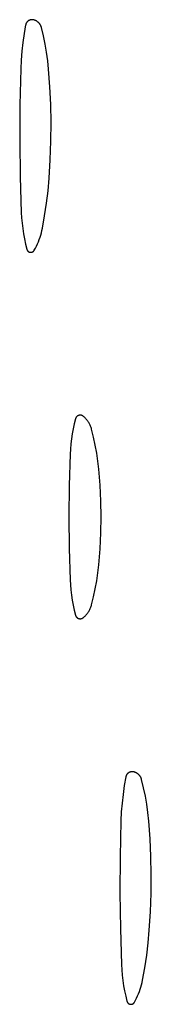
# Model space of a CAD drawing. Units: millimetres. Extents: x 125 to 1596, y 138 to 2012.
# Drawn here: x 1344 to 1347, y 773 to 793 of the extents above; entities that cross this region are included whole.
import ezdxf

# ---------------------------------------------------------------- set-up
doc = ezdxf.new("R2010")
doc.units = ezdxf.units.MM
doc.header["$MEASUREMENT"] = 0
doc.layers.add('Default', color=18, linetype='Continuous', true_color=0x000000)

msp = doc.modelspace()

# ---------------------------------------------------------------- linework, layer by layer
at = {"layer": 'Default'}
for p, q in [((1344.40006, 792.87357), (1344.39724, 792.87015)), ((1344.40299, 792.87689), (1344.40006, 792.87357)), ((1344.40603, 792.88011), (1344.40299, 792.87689)), ((1344.40918, 792.88322), (1344.40603, 792.88011)), ((1344.41244, 792.88622), (1344.40918, 792.88322)), ((1344.41579, 792.88911), (1344.41244, 792.88622)), ((1344.41925, 792.89188), (1344.41579, 792.88911)), ((1344.4228, 792.89453), (1344.41925, 792.89188)), ((1344.42643, 792.89705), (1344.4228, 792.89453)), ((1344.43015, 792.89945), (1344.42643, 792.89705)), ((1344.43396, 792.90172), (1344.43015, 792.89945)), ((1344.43783, 792.90386), (1344.43396, 792.90172)), ((1344.44178, 792.90587), (1344.43783, 792.90386)), ((1344.4458, 792.90773), (1344.44178, 792.90587)), ((1344.44988, 792.90946), (1344.4458, 792.90773)), ((1344.45401, 792.91105), (1344.44988, 792.90946)), ((1344.4582, 792.91249), (1344.45401, 792.91105)), ((1344.46243, 792.91379), (1344.4582, 792.91249)), ((1344.4667, 792.91494), (1344.46243, 792.91379)), ((1344.47102, 792.91594), (1344.4667, 792.91494)), ((1344.47536, 792.9168), (1344.47102, 792.91594)), ((1344.47973, 792.9175), (1344.47536, 792.9168)), ((1344.48413, 792.91806), (1344.47973, 792.9175)), ((1344.48854, 792.91846), (1344.48413, 792.91806)), ((1344.49296, 792.91871), (1344.48854, 792.91846)), ((1344.49738, 792.91881), (1344.49296, 792.91871)), ((1344.50181, 792.91876), (1344.49738, 792.91881)), ((1344.50623, 792.91856), (1344.50181, 792.91876)), ((1344.51065, 792.9182), (1344.50623, 792.91856)), ((1344.51505, 792.91769), (1344.51065, 792.9182)), ((1344.51943, 792.91703), (1344.51505, 792.91769)), ((1344.52378, 792.91622), (1344.51943, 792.91703)), ((1344.53101, 792.91462), (1344.52378, 792.91622)), ((1344.53817, 792.91276), (1344.53101, 792.91462)), ((1344.54527, 792.91066), (1344.53817, 792.91276)), ((1344.55229, 792.90831), (1344.54527, 792.91066)), ((1344.55922, 792.90572), (1344.55229, 792.90831)), ((1344.56606, 792.90289), (1344.55922, 792.90572)), ((1344.5728, 792.89982), (1344.56606, 792.90289)), ((1344.57943, 792.89652), (1344.5728, 792.89982)), ((1344.58594, 792.89299), (1344.57943, 792.89652)), ((1344.59232, 792.88924), (1344.58594, 792.89299)), ((1344.59856, 792.88526), (1344.59232, 792.88924)), ((1344.60467, 792.88108), (1344.59856, 792.88526)), ((1344.61062, 792.87668), (1344.60467, 792.88108)), ((1344.61642, 792.87208), (1344.61062, 792.87668)), ((1344.37161, 792.81436), (1344.34099, 792.64057)), ((1344.37252, 792.8187), (1344.37161, 792.81436)), ((1344.37358, 792.82299), (1344.37252, 792.8187)), ((1344.37479, 792.82726), (1344.37358, 792.82299)), ((1344.37614, 792.83147), (1344.37479, 792.82726)), ((1344.37763, 792.83564), (1344.37614, 792.83147)), ((1344.37927, 792.83975), (1344.37763, 792.83564)), ((1344.38105, 792.84381), (1344.37927, 792.83975)), ((1344.38297, 792.8478), (1344.38105, 792.84381)), ((1344.38502, 792.85172), (1344.38297, 792.8478)), ((1344.38721, 792.85557), (1344.38502, 792.85172)), ((1344.38953, 792.85934), (1344.38721, 792.85557)), ((1344.39198, 792.86303), (1344.38953, 792.85934)), ((1344.39455, 792.86664), (1344.39198, 792.86303)), ((1344.39724, 792.87015), (1344.39455, 792.86664)), ((1344.62206, 792.86727), (1344.61642, 792.87208)), ((1344.62752, 792.86228), (1344.62206, 792.86727)), ((1344.63281, 792.8571), (1344.62752, 792.86228)), ((1344.63791, 792.85174), (1344.63281, 792.8571)), ((1344.64282, 792.8462), (1344.63791, 792.85174)), ((1344.64754, 792.84049), (1344.64282, 792.8462)), ((1344.65206, 792.83463), (1344.64754, 792.84049)), ((1344.65637, 792.82861), (1344.65206, 792.83463)), ((1344.66047, 792.82245), (1344.65637, 792.82861)), ((1344.66435, 792.81614), (1344.66047, 792.82245)), ((1344.66801, 792.80971), (1344.66435, 792.81614)), ((1344.67144, 792.80315), (1344.66801, 792.80971)), ((1344.67464, 792.79647), (1344.67144, 792.80315)), ((1344.67761, 792.78969), (1344.67464, 792.79647)), ((1344.68034, 792.78281), (1344.67761, 792.78969)), ((1344.68283, 792.77584), (1344.68034, 792.78281)), ((1344.68508, 792.76879), (1344.68283, 792.77584)), ((1344.68708, 792.76166), (1344.68508, 792.76879)), ((1344.72693, 792.59829), (1344.68708, 792.76166)), ((1344.34099, 792.64057), (1344.31581, 792.46592)), ((1344.76129, 792.43367), (1344.72693, 792.59829)), ((1344.29608, 792.29056), (1344.28183, 792.11467)), ((1344.31581, 792.46592), (1344.29608, 792.29056)), ((1344.7901, 792.268), (1344.76129, 792.43367)), ((1344.28183, 792.11467), (1344.27307, 791.93843)), ((1344.81334, 792.10145), (1344.7901, 792.268)), ((1344.83098, 791.93422), (1344.81334, 792.10145)), ((1344.27307, 791.93843), (1344.25559, 791.21931)), ((1344.85742, 791.57985), (1344.83098, 791.93422)), ((1344.874, 791.22488), (1344.85742, 791.57985)), ((1344.25559, 791.21931), (1344.25218, 790.5)), ((1344.88073, 790.86959), (1344.874, 791.22488)), ((1344.87752, 790.49766), (1344.88073, 790.86959)), ((1344.25218, 790.5), (1344.26215, 789.78541)), ((1344.86414, 790.12595), (1344.87752, 790.49766)), ((1344.84061, 789.75474), (1344.86414, 790.12595)), ((1344.26215, 789.78541), (1344.28483, 789.0711)), ((1344.81781, 789.50516), (1344.84061, 789.75474)), ((1344.78796, 789.25632), (1344.81781, 789.50516)), ((1344.75111, 789.00842), (1344.78796, 789.25632)), ((1344.28483, 789.0711), (1344.29076, 788.96537)), ((1344.29076, 788.96537), (1344.29994, 788.85988)), ((1344.70726, 788.76166), (1344.75111, 789.00842)), ((1344.29994, 788.85988), (1344.31237, 788.75471)), ((1344.31237, 788.75471), (1344.32802, 788.64998)), ((1344.69755, 788.7153), (1344.70726, 788.76166)), ((1344.32802, 788.64998), (1344.34688, 788.54578)), ((1344.64361, 788.53384), (1344.65933, 788.57851)), ((1344.65933, 788.57851), (1344.67357, 788.62368)), ((1344.67357, 788.62368), (1344.68632, 788.66929)), ((1344.68632, 788.66929), (1344.69755, 788.7153)), ((1344.34688, 788.54578), (1344.36895, 788.44221)), ((1344.36895, 788.44221), (1344.39419, 788.33936)), ((1344.54341, 788.31956), (1344.56626, 788.36105)), ((1344.56626, 788.36105), (1344.58772, 788.40326)), ((1344.58772, 788.40326), (1344.60778, 788.44617)), ((1344.60778, 788.44617), (1344.62642, 788.48971)), ((1344.62642, 788.48971), (1344.64361, 788.53384)), ((1344.39419, 788.33936), (1344.39495, 788.33664)), ((1344.39495, 788.33664), (1344.39581, 788.33394)), ((1344.39581, 788.33394), (1344.39676, 788.33128)), ((1344.39676, 788.33128), (1344.3978, 788.32865)), ((1344.3978, 788.32865), (1344.39894, 788.32606)), ((1344.39894, 788.32606), (1344.40016, 788.32351)), ((1344.40016, 788.32351), (1344.40147, 788.321)), ((1344.40147, 788.321), (1344.40287, 788.31854)), ((1344.40287, 788.31854), (1344.40435, 788.31614)), ((1344.40435, 788.31614), (1344.40592, 788.31378)), ((1344.40592, 788.31378), (1344.40757, 788.31148)), ((1344.40757, 788.31148), (1344.40929, 788.30924)), ((1344.40929, 788.30924), (1344.41109, 788.30706)), ((1344.41109, 788.30706), (1344.41297, 788.30494)), ((1344.41297, 788.30494), (1344.41492, 788.30289)), ((1344.41492, 788.30289), (1344.41694, 788.30091)), ((1344.41694, 788.30091), (1344.41903, 788.29901)), ((1344.41903, 788.29901), (1344.42118, 788.29717)), ((1344.42118, 788.29717), (1344.4234, 788.29541)), ((1344.4234, 788.29541), (1344.42567, 788.29373)), ((1344.42567, 788.29373), (1344.428, 788.29213)), ((1344.428, 788.29213), (1344.43039, 788.29061)), ((1344.43039, 788.29061), (1344.43283, 788.28918)), ((1344.43283, 788.28918), (1344.43531, 788.28783)), ((1344.43531, 788.28783), (1344.43784, 788.28656)), ((1344.43784, 788.28656), (1344.44042, 788.28539)), ((1344.44042, 788.28539), (1344.44303, 788.28431)), ((1344.44303, 788.28431), (1344.44568, 788.28332)), ((1344.44568, 788.28332), (1344.44836, 788.28242)), ((1344.44836, 788.28242), (1344.45107, 788.28161)), ((1344.45107, 788.28161), (1344.45381, 788.2809)), ((1344.45381, 788.2809), (1344.45657, 788.28029)), ((1344.45657, 788.28029), (1344.45935, 788.27977)), ((1344.45935, 788.27977), (1344.46215, 788.27935)), ((1344.46215, 788.27935), (1344.46496, 788.27903)), ((1344.46496, 788.27903), (1344.46778, 788.2788)), ((1344.46778, 788.2788), (1344.4706, 788.27868)), ((1344.4706, 788.27868), (1344.47343, 788.27865)), ((1344.47343, 788.27865), (1344.47626, 788.27872)), ((1344.47626, 788.27872), (1344.47908, 788.27889)), ((1344.47908, 788.27889), (1344.4819, 788.27915)), ((1344.4819, 788.27915), (1344.48471, 788.27952)), ((1344.48471, 788.27952), (1344.4875, 788.27998)), ((1344.4875, 788.27998), (1344.49027, 788.28053)), ((1344.49027, 788.28053), (1344.49302, 788.28119)), ((1344.49302, 788.28119), (1344.49575, 788.28194)), ((1344.49575, 788.28194), (1344.49845, 788.28278)), ((1344.49845, 788.28278), (1344.50112, 788.28372)), ((1344.50112, 788.28372), (1344.50375, 788.28475)), ((1344.50375, 788.28475), (1344.50635, 788.28587)), ((1344.50635, 788.28587), (1344.5089, 788.28708)), ((1344.5089, 788.28708), (1344.51142, 788.28838)), ((1344.51142, 788.28838), (1344.51388, 788.28976)), ((1344.51388, 788.28976), (1344.5163, 788.29123)), ((1344.5163, 788.29123), (1344.51866, 788.29279)), ((1344.51866, 788.29279), (1344.52097, 788.29442)), ((1344.52097, 788.29442), (1344.52322, 788.29613)), ((1344.52322, 788.29613), (1344.52541, 788.29792)), ((1344.52541, 788.29792), (1344.52754, 788.29979)), ((1344.52754, 788.29979), (1344.5296, 788.30173)), ((1344.5296, 788.30173), (1344.53159, 788.30374)), ((1344.53159, 788.30374), (1344.53351, 788.30582)), ((1344.53351, 788.30582), (1344.53535, 788.30796)), ((1344.53535, 788.30796), (1344.53713, 788.31016)), ((1344.53713, 788.31016), (1344.53882, 788.31243)), ((1344.53882, 788.31243), (1344.54043, 788.31475)), ((1344.54043, 788.31475), (1344.54196, 788.31713)), ((1344.54196, 788.31713), (1344.54341, 788.31956)), ((1345.41271, 785.01793), (1345.40978, 785.01622)), ((1345.4157, 785.01954), (1345.41271, 785.01793)), ((1345.41873, 785.02105), (1345.4157, 785.01954)), ((1345.42182, 785.02244), (1345.41873, 785.02105)), ((1345.42496, 785.02373), (1345.42182, 785.02244)), ((1345.42814, 785.02491), (1345.42496, 785.02373)), ((1345.43136, 785.02598), (1345.42814, 785.02491)), ((1345.43461, 785.02694), (1345.43136, 785.02598)), ((1345.4379, 785.02778), (1345.43461, 785.02694)), ((1345.44121, 785.0285), (1345.4379, 785.02778)), ((1345.44454, 785.02911), (1345.44121, 785.0285)), ((1345.4479, 785.02961), (1345.44454, 785.02911)), ((1345.45127, 785.02998), (1345.4479, 785.02961)), ((1345.45465, 785.03024), (1345.45127, 785.02998)), ((1345.45804, 785.03038), (1345.45465, 785.03024)), ((1345.46143, 785.0304), (1345.45804, 785.03038)), ((1345.46482, 785.0303), (1345.46143, 785.0304)), ((1345.4682, 785.03009), (1345.46482, 785.0303)), ((1345.47158, 785.02976), (1345.4682, 785.03009)), ((1345.47494, 785.0293), (1345.47158, 785.02976)), ((1345.47828, 785.02874), (1345.47494, 785.0293)), ((1345.48161, 785.02805), (1345.47828, 785.02874)), ((1345.4849, 785.02725), (1345.48161, 785.02805)), ((1345.48817, 785.02634), (1345.4849, 785.02725)), ((1345.4914, 785.02531), (1345.48817, 785.02634)), ((1345.49459, 785.02417), (1345.4914, 785.02531)), ((1345.49774, 785.02292), (1345.49459, 785.02417)), ((1345.50085, 785.02156), (1345.49774, 785.02292)), ((1345.50391, 785.02009), (1345.50085, 785.02156)), ((1345.50691, 785.01852), (1345.50391, 785.02009)), ((1345.50986, 785.01684), (1345.50691, 785.01852)), ((1345.34201, 784.85859), (1345.32068, 784.75868)), ((1345.36634, 784.95781), (1345.34201, 784.85859)), ((1345.36726, 784.96108), (1345.36634, 784.95781)), ((1345.36828, 784.96431), (1345.36726, 784.96108)), ((1345.36942, 784.9675), (1345.36828, 784.96431)), ((1345.37067, 784.97065), (1345.36942, 784.9675)), ((1345.37203, 784.97376), (1345.37067, 784.97065)), ((1345.3735, 784.97682), (1345.37203, 784.97376)), ((1345.37508, 784.97982), (1345.3735, 784.97682)), ((1345.37675, 784.98277), (1345.37508, 784.97982)), ((1345.37853, 784.98566), (1345.37675, 784.98277)), ((1345.38041, 784.98848), (1345.37853, 784.98566)), ((1345.38239, 784.99124), (1345.38041, 784.98848)), ((1345.38446, 784.99392), (1345.38239, 784.99124)), ((1345.38662, 784.99653), (1345.38446, 784.99392)), ((1345.38888, 784.99907), (1345.38662, 784.99653)), ((1345.39122, 785.00152), (1345.38888, 784.99907)), ((1345.39364, 785.00389), (1345.39122, 785.00152)), ((1345.39615, 785.00618), (1345.39364, 785.00389)), ((1345.39873, 785.00837), (1345.39615, 785.00618)), ((1345.40139, 785.01048), (1345.39873, 785.00837)), ((1345.40412, 785.01249), (1345.40139, 785.01048)), ((1345.40692, 785.0144), (1345.40412, 785.01249)), ((1345.40978, 785.01622), (1345.40692, 785.0144)), ((1345.51275, 785.01507), (1345.50986, 785.01684)), ((1345.51557, 785.01319), (1345.51275, 785.01507)), ((1345.51833, 785.01121), (1345.51557, 785.01319)), ((1345.52101, 785.00914), (1345.51833, 785.01121)), ((1345.53376, 784.99859), (1345.52101, 785.00914)), ((1345.54614, 784.98762), (1345.53376, 784.99859)), ((1345.55815, 784.97624), (1345.54614, 784.98762)), ((1345.56977, 784.96446), (1345.55815, 784.97624)), ((1345.58098, 784.9523), (1345.56977, 784.96446)), ((1345.59177, 784.93976), (1345.58098, 784.9523)), ((1345.60214, 784.92687), (1345.59177, 784.93976)), ((1345.61207, 784.91363), (1345.60214, 784.92687)), ((1345.62154, 784.90007), (1345.61207, 784.91363)), ((1345.63055, 784.88619), (1345.62154, 784.90007)), ((1345.63909, 784.87202), (1345.63055, 784.88619)), ((1345.64715, 784.85757), (1345.63909, 784.87202)), ((1345.65471, 784.84286), (1345.64715, 784.85757)), ((1345.66178, 784.8279), (1345.65471, 784.84286)), ((1345.66833, 784.81271), (1345.66178, 784.8279)), ((1345.30237, 784.65817), (1345.28711, 784.55715)), ((1345.32068, 784.75868), (1345.30237, 784.65817)), ((1345.67437, 784.79731), (1345.66833, 784.81271)), ((1345.67989, 784.78171), (1345.67437, 784.79731)), ((1345.68487, 784.76593), (1345.67989, 784.78171)), ((1345.68933, 784.75), (1345.68487, 784.76593)), ((1345.72783, 784.59251), (1345.68933, 784.75)), ((1345.27491, 784.45572), (1345.26577, 784.35397)), ((1345.28711, 784.55715), (1345.27491, 784.45572)), ((1345.76134, 784.43387), (1345.72783, 784.59251)), ((1345.78981, 784.27426), (1345.76134, 784.43387)), ((1345.25971, 784.25198), (1345.23893, 783.62614)), ((1345.26577, 784.35397), (1345.25971, 784.25198)), ((1345.81321, 784.11383), (1345.78981, 784.27426)), ((1345.83153, 783.95273), (1345.81321, 784.11383)), ((1345.85732, 783.63571), (1345.83153, 783.95273)), ((1345.23893, 783.62614), (1345.232, 783)), ((1345.87281, 783.31802), (1345.85732, 783.63571)), ((1345.87797, 783), (1345.87281, 783.31802)), ((1345.232, 783), (1345.23893, 782.37386)), ((1345.87281, 782.68198), (1345.87797, 783)), ((1345.85732, 782.36429), (1345.87281, 782.68198)), ((1345.23893, 782.37386), (1345.25971, 781.74802)), ((1345.83153, 782.04727), (1345.85732, 782.36429)), ((1345.78981, 781.72574), (1345.81321, 781.88617)), ((1345.81321, 781.88617), (1345.83153, 782.04727)), ((1345.25971, 781.74802), (1345.26577, 781.64603)), ((1345.76134, 781.56613), (1345.78981, 781.72574)), ((1345.26577, 781.64603), (1345.27491, 781.54428)), ((1345.27491, 781.54428), (1345.28711, 781.44285)), ((1345.72783, 781.40749), (1345.76134, 781.56613)), ((1345.28711, 781.44285), (1345.30237, 781.34183)), ((1345.30237, 781.34183), (1345.32068, 781.24132)), ((1345.68933, 781.25), (1345.72783, 781.40749)), ((1345.32068, 781.24132), (1345.34201, 781.14141)), ((1345.34201, 781.14141), (1345.36634, 781.04219)), ((1345.61207, 781.08637), (1345.62154, 781.09993)), ((1345.62154, 781.09993), (1345.63055, 781.11381)), ((1345.63055, 781.11381), (1345.63909, 781.12798)), ((1345.63909, 781.12798), (1345.64715, 781.14243)), ((1345.64715, 781.14243), (1345.65471, 781.15714)), ((1345.65471, 781.15714), (1345.66178, 781.1721)), ((1345.66178, 781.1721), (1345.66833, 781.18729)), ((1345.66833, 781.18729), (1345.67437, 781.20269)), ((1345.67437, 781.20269), (1345.67989, 781.21829)), ((1345.67989, 781.21829), (1345.68487, 781.23407)), ((1345.68487, 781.23407), (1345.68933, 781.25)), ((1345.36634, 781.04219), (1345.36726, 781.03892)), ((1345.36726, 781.03892), (1345.36828, 781.03569)), ((1345.36828, 781.03569), (1345.36942, 781.0325)), ((1345.36942, 781.0325), (1345.37067, 781.02935)), ((1345.37067, 781.02935), (1345.37203, 781.02624)), ((1345.37203, 781.02624), (1345.3735, 781.02318)), ((1345.3735, 781.02318), (1345.37508, 781.02018)), ((1345.37508, 781.02018), (1345.37675, 781.01723)), ((1345.37675, 781.01723), (1345.37853, 781.01434)), ((1345.37853, 781.01434), (1345.38041, 781.01152)), ((1345.38041, 781.01152), (1345.38239, 781.00876)), ((1345.38239, 781.00876), (1345.38446, 781.00608)), ((1345.38446, 781.00608), (1345.38662, 781.00347)), ((1345.38662, 781.00347), (1345.38888, 781.00093)), ((1345.38888, 781.00093), (1345.39122, 780.99848)), ((1345.39122, 780.99848), (1345.39364, 780.99611)), ((1345.39364, 780.99611), (1345.39615, 780.99382)), ((1345.39615, 780.99382), (1345.39873, 780.99163)), ((1345.39873, 780.99163), (1345.40139, 780.98952)), ((1345.40139, 780.98952), (1345.40412, 780.98751)), ((1345.40412, 780.98751), (1345.40692, 780.9856)), ((1345.40692, 780.9856), (1345.40978, 780.98378)), ((1345.40978, 780.98378), (1345.41271, 780.98207)), ((1345.41271, 780.98207), (1345.4157, 780.98046)), ((1345.4157, 780.98046), (1345.41873, 780.97895)), ((1345.41873, 780.97895), (1345.42182, 780.97756)), ((1345.42182, 780.97756), (1345.42496, 780.97627)), ((1345.42496, 780.97627), (1345.42814, 780.97509)), ((1345.42814, 780.97509), (1345.43136, 780.97402)), ((1345.43136, 780.97402), (1345.43461, 780.97306)), ((1345.43461, 780.97306), (1345.4379, 780.97222)), ((1345.4379, 780.97222), (1345.44121, 780.9715)), ((1345.44121, 780.9715), (1345.44454, 780.97089)), ((1345.44454, 780.97089), (1345.4479, 780.97039)), ((1345.4479, 780.97039), (1345.45127, 780.97002)), ((1345.45127, 780.97002), (1345.45465, 780.96976)), ((1345.45465, 780.96976), (1345.45804, 780.96962)), ((1345.45804, 780.96962), (1345.46143, 780.9696)), ((1345.46143, 780.9696), (1345.46482, 780.9697)), ((1345.46482, 780.9697), (1345.4682, 780.96991)), ((1345.4682, 780.96991), (1345.47158, 780.97024)), ((1345.47158, 780.97024), (1345.47494, 780.9707)), ((1345.47494, 780.9707), (1345.47828, 780.97126)), ((1345.47828, 780.97126), (1345.48161, 780.97195)), ((1345.48161, 780.97195), (1345.4849, 780.97275)), ((1345.4849, 780.97275), (1345.48817, 780.97366)), ((1345.48817, 780.97366), (1345.4914, 780.97469)), ((1345.4914, 780.97469), (1345.49459, 780.97583)), ((1345.49459, 780.97583), (1345.49774, 780.97708)), ((1345.49774, 780.97708), (1345.50085, 780.97844)), ((1345.50085, 780.97844), (1345.50391, 780.97991)), ((1345.50391, 780.97991), (1345.50691, 780.98148)), ((1345.50691, 780.98148), (1345.50986, 780.98316)), ((1345.50986, 780.98316), (1345.51275, 780.98493)), ((1345.51275, 780.98493), (1345.51557, 780.98681)), ((1345.51557, 780.98681), (1345.51833, 780.98879)), ((1345.51833, 780.98879), (1345.52101, 780.99086)), ((1345.52101, 780.99086), (1345.53376, 781.00141)), ((1345.53376, 781.00141), (1345.54614, 781.01238)), ((1345.54614, 781.01238), (1345.55815, 781.02376)), ((1345.55815, 781.02376), (1345.56977, 781.03554)), ((1345.56977, 781.03554), (1345.58098, 781.0477)), ((1345.58098, 781.0477), (1345.59177, 781.06024)), ((1345.59177, 781.06024), (1345.60214, 781.07313)), ((1345.60214, 781.07313), (1345.61207, 781.08637)), ((1346.37161, 777.81436), (1346.34099, 777.64057)), ((1346.37252, 777.8187), (1346.37161, 777.81436)), ((1346.37358, 777.82299), (1346.37252, 777.8187)), ((1346.37479, 777.82726), (1346.37358, 777.82299)), ((1346.37614, 777.83147), (1346.37479, 777.82726)), ((1346.37763, 777.83564), (1346.37614, 777.83147)), ((1346.37927, 777.83975), (1346.37763, 777.83564)), ((1346.38105, 777.84381), (1346.37927, 777.83975)), ((1346.38297, 777.8478), (1346.38105, 777.84381)), ((1346.38502, 777.85172), (1346.38297, 777.8478)), ((1346.38721, 777.85557), (1346.38502, 777.85172)), ((1346.38953, 777.85934), (1346.38721, 777.85557)), ((1346.39198, 777.86303), (1346.38953, 777.85934)), ((1346.39455, 777.86664), (1346.39198, 777.86303)), ((1346.39724, 777.87015), (1346.39455, 777.86664)), ((1346.40006, 777.87357), (1346.39724, 777.87015)), ((1346.40299, 777.87689), (1346.40006, 777.87357)), ((1346.40603, 777.88011), (1346.40299, 777.87689)), ((1346.40918, 777.88322), (1346.40603, 777.88011)), ((1346.41244, 777.88622), (1346.40918, 777.88322)), ((1346.41579, 777.88911), (1346.41244, 777.88622)), ((1346.41925, 777.89188), (1346.41579, 777.88911)), ((1346.4228, 777.89453), (1346.41925, 777.89188)), ((1346.42643, 777.89705), (1346.4228, 777.89453)), ((1346.43015, 777.89945), (1346.42643, 777.89705)), ((1346.43396, 777.90172), (1346.43015, 777.89945)), ((1346.43783, 777.90386), (1346.43396, 777.90172)), ((1346.44178, 777.90587), (1346.43783, 777.90386)), ((1346.4458, 777.90773), (1346.44178, 777.90587)), ((1346.44988, 777.90946), (1346.4458, 777.90773)), ((1346.45401, 777.91105), (1346.44988, 777.90946)), ((1346.4582, 777.91249), (1346.45401, 777.91105)), ((1346.46243, 777.91379), (1346.4582, 777.91249)), ((1346.4667, 777.91494), (1346.46243, 777.91379)), ((1346.47102, 777.91594), (1346.4667, 777.91494)), ((1346.47536, 777.9168), (1346.47102, 777.91594)), ((1346.47973, 777.9175), (1346.47536, 777.9168)), ((1346.48413, 777.91806), (1346.47973, 777.9175)), ((1346.48854, 777.91846), (1346.48413, 777.91806)), ((1346.49296, 777.91871), (1346.48854, 777.91846)), ((1346.49738, 777.91881), (1346.49296, 777.91871)), ((1346.50181, 777.91876), (1346.49738, 777.91881)), ((1346.50623, 777.91856), (1346.50181, 777.91876)), ((1346.51065, 777.9182), (1346.50623, 777.91856)), ((1346.51505, 777.91769), (1346.51065, 777.9182)), ((1346.51943, 777.91703), (1346.51505, 777.91769)), ((1346.52378, 777.91622), (1346.51943, 777.91703)), ((1346.53101, 777.91462), (1346.52378, 777.91622)), ((1346.53817, 777.91276), (1346.53101, 777.91462)), ((1346.54527, 777.91066), (1346.53817, 777.91276)), ((1346.55229, 777.90831), (1346.54527, 777.91066)), ((1346.55922, 777.90572), (1346.55229, 777.90831)), ((1346.56606, 777.90289), (1346.55922, 777.90572)), ((1346.5728, 777.89982), (1346.56606, 777.90289)), ((1346.57943, 777.89652), (1346.5728, 777.89982)), ((1346.58594, 777.89299), (1346.57943, 777.89652)), ((1346.59232, 777.88924), (1346.58594, 777.89299)), ((1346.59856, 777.88526), (1346.59232, 777.88924)), ((1346.60467, 777.88108), (1346.59856, 777.88526)), ((1346.61062, 777.87668), (1346.60467, 777.88108)), ((1346.61642, 777.87208), (1346.61062, 777.87668)), ((1346.62206, 777.86727), (1346.61642, 777.87208)), ((1346.62752, 777.86228), (1346.62206, 777.86727)), ((1346.63281, 777.8571), (1346.62752, 777.86228)), ((1346.63791, 777.85174), (1346.63281, 777.8571)), ((1346.64282, 777.8462), (1346.63791, 777.85174)), ((1346.64754, 777.84049), (1346.64282, 777.8462)), ((1346.65206, 777.83463), (1346.64754, 777.84049)), ((1346.65637, 777.82861), (1346.65206, 777.83463)), ((1346.66047, 777.82245), (1346.65637, 777.82861)), ((1346.66435, 777.81614), (1346.66047, 777.82245)), ((1346.66801, 777.80971), (1346.66435, 777.81614)), ((1346.67144, 777.80315), (1346.66801, 777.80971)), ((1346.67464, 777.79647), (1346.67144, 777.80315)), ((1346.67761, 777.78969), (1346.67464, 777.79647)), ((1346.68034, 777.78281), (1346.67761, 777.78969)), ((1346.68283, 777.77584), (1346.68034, 777.78281)), ((1346.68508, 777.76879), (1346.68283, 777.77584)), ((1346.68708, 777.76166), (1346.68508, 777.76879)), ((1346.72693, 777.59829), (1346.68708, 777.76166)), ((1346.34099, 777.64057), (1346.31581, 777.46592)), ((1346.76129, 777.43367), (1346.72693, 777.59829)), ((1346.31581, 777.46592), (1346.29608, 777.29056)), ((1346.7901, 777.268), (1346.76129, 777.43367)), ((1346.29608, 777.29056), (1346.28183, 777.11467)), ((1346.81334, 777.10145), (1346.7901, 777.268)), ((1346.28183, 777.11467), (1346.27307, 776.93843)), ((1346.83098, 776.93422), (1346.81334, 777.10145)), ((1346.27307, 776.93843), (1346.25559, 776.21931)), ((1346.85742, 776.57985), (1346.83098, 776.93422)), ((1346.874, 776.22488), (1346.85742, 776.57985)), ((1346.25559, 776.21931), (1346.25218, 775.5)), ((1346.88073, 775.86959), (1346.874, 776.22488)), ((1346.87752, 775.49766), (1346.88073, 775.86959)), ((1346.25218, 775.5), (1346.26215, 774.78541)), ((1346.86414, 775.12595), (1346.87752, 775.49766)), ((1346.84061, 774.75474), (1346.86414, 775.12595)), ((1346.26215, 774.78541), (1346.28483, 774.0711)), ((1346.81781, 774.50516), (1346.84061, 774.75474)), ((1346.78796, 774.25632), (1346.81781, 774.50516)), ((1346.75111, 774.00842), (1346.78796, 774.25632)), ((1346.28483, 774.0711), (1346.29076, 773.96537)), ((1346.29076, 773.96537), (1346.29994, 773.85988)), ((1346.29994, 773.85988), (1346.31237, 773.75471)), ((1346.70726, 773.76166), (1346.75111, 774.00842)), ((1346.31237, 773.75471), (1346.32802, 773.64998)), ((1346.32802, 773.64998), (1346.34688, 773.54578)), ((1346.67357, 773.62368), (1346.68632, 773.66929)), ((1346.68632, 773.66929), (1346.69755, 773.7153)), ((1346.69755, 773.7153), (1346.70726, 773.76166)), ((1346.34688, 773.54578), (1346.36895, 773.44221)), ((1346.36895, 773.44221), (1346.39419, 773.33936)), ((1346.58772, 773.40326), (1346.60778, 773.44617)), ((1346.60778, 773.44617), (1346.62642, 773.48971)), ((1346.62642, 773.48971), (1346.64361, 773.53384)), ((1346.64361, 773.53384), (1346.65933, 773.57851)), ((1346.65933, 773.57851), (1346.67357, 773.62368)), ((1346.39419, 773.33936), (1346.39495, 773.33664)), ((1346.39495, 773.33664), (1346.39581, 773.33394)), ((1346.39581, 773.33394), (1346.39676, 773.33128)), ((1346.39676, 773.33128), (1346.3978, 773.32865)), ((1346.3978, 773.32865), (1346.39894, 773.32606)), ((1346.39894, 773.32606), (1346.40016, 773.32351)), ((1346.40016, 773.32351), (1346.40147, 773.321)), ((1346.40147, 773.321), (1346.40287, 773.31854)), ((1346.40287, 773.31854), (1346.40435, 773.31614)), ((1346.40435, 773.31614), (1346.40592, 773.31378)), ((1346.40592, 773.31378), (1346.40757, 773.31148)), ((1346.40757, 773.31148), (1346.40929, 773.30924)), ((1346.40929, 773.30924), (1346.41109, 773.30706)), ((1346.41109, 773.30706), (1346.41297, 773.30494)), ((1346.41297, 773.30494), (1346.41492, 773.30289)), ((1346.41492, 773.30289), (1346.41694, 773.30091)), ((1346.41694, 773.30091), (1346.41903, 773.29901)), ((1346.41903, 773.29901), (1346.42118, 773.29717)), ((1346.42118, 773.29717), (1346.4234, 773.29541)), ((1346.4234, 773.29541), (1346.42567, 773.29373)), ((1346.42567, 773.29373), (1346.428, 773.29213)), ((1346.428, 773.29213), (1346.43039, 773.29061)), ((1346.43039, 773.29061), (1346.43283, 773.28918)), ((1346.43283, 773.28918), (1346.43531, 773.28783)), ((1346.43531, 773.28783), (1346.43784, 773.28656)), ((1346.43784, 773.28656), (1346.44042, 773.28539)), ((1346.44042, 773.28539), (1346.44303, 773.28431)), ((1346.44303, 773.28431), (1346.44568, 773.28332)), ((1346.44568, 773.28332), (1346.44836, 773.28242)), ((1346.44836, 773.28242), (1346.45107, 773.28161)), ((1346.45107, 773.28161), (1346.45381, 773.2809)), ((1346.45381, 773.2809), (1346.45657, 773.28029)), ((1346.45657, 773.28029), (1346.45935, 773.27977)), ((1346.45935, 773.27977), (1346.46215, 773.27935)), ((1346.46215, 773.27935), (1346.46496, 773.27903)), ((1346.46496, 773.27903), (1346.46778, 773.2788)), ((1346.46778, 773.2788), (1346.4706, 773.27868)), ((1346.4706, 773.27868), (1346.47343, 773.27865)), ((1346.47343, 773.27865), (1346.47626, 773.27872)), ((1346.47626, 773.27872), (1346.47908, 773.27889)), ((1346.47908, 773.27889), (1346.4819, 773.27915)), ((1346.4819, 773.27915), (1346.48471, 773.27952)), ((1346.48471, 773.27952), (1346.4875, 773.27998)), ((1346.4875, 773.27998), (1346.49027, 773.28053)), ((1346.49027, 773.28053), (1346.49302, 773.28119)), ((1346.49302, 773.28119), (1346.49575, 773.28194)), ((1346.49575, 773.28194), (1346.49845, 773.28278)), ((1346.49845, 773.28278), (1346.50112, 773.28372)), ((1346.50112, 773.28372), (1346.50375, 773.28475)), ((1346.50375, 773.28475), (1346.50635, 773.28587)), ((1346.50635, 773.28587), (1346.5089, 773.28708)), ((1346.5089, 773.28708), (1346.51142, 773.28838)), ((1346.51142, 773.28838), (1346.51388, 773.28976)), ((1346.51388, 773.28976), (1346.5163, 773.29123)), ((1346.5163, 773.29123), (1346.51866, 773.29279)), ((1346.51866, 773.29279), (1346.52097, 773.29442)), ((1346.52097, 773.29442), (1346.52322, 773.29613)), ((1346.52322, 773.29613), (1346.52541, 773.29792)), ((1346.52541, 773.29792), (1346.52754, 773.29979)), ((1346.52754, 773.29979), (1346.5296, 773.30173)), ((1346.5296, 773.30173), (1346.53159, 773.30374)), ((1346.53159, 773.30374), (1346.53351, 773.30582)), ((1346.53351, 773.30582), (1346.53535, 773.30796)), ((1346.53535, 773.30796), (1346.53713, 773.31016)), ((1346.53713, 773.31016), (1346.53882, 773.31243)), ((1346.53882, 773.31243), (1346.54043, 773.31475)), ((1346.54043, 773.31475), (1346.54196, 773.31713)), ((1346.54196, 773.31713), (1346.54341, 773.31956)), ((1346.54341, 773.31956), (1346.56626, 773.36105)), ((1346.56626, 773.36105), (1346.58772, 773.40326))]:
    msp.add_line(p, q, dxfattribs=at)

doc.saveas('drawing.dxf')
